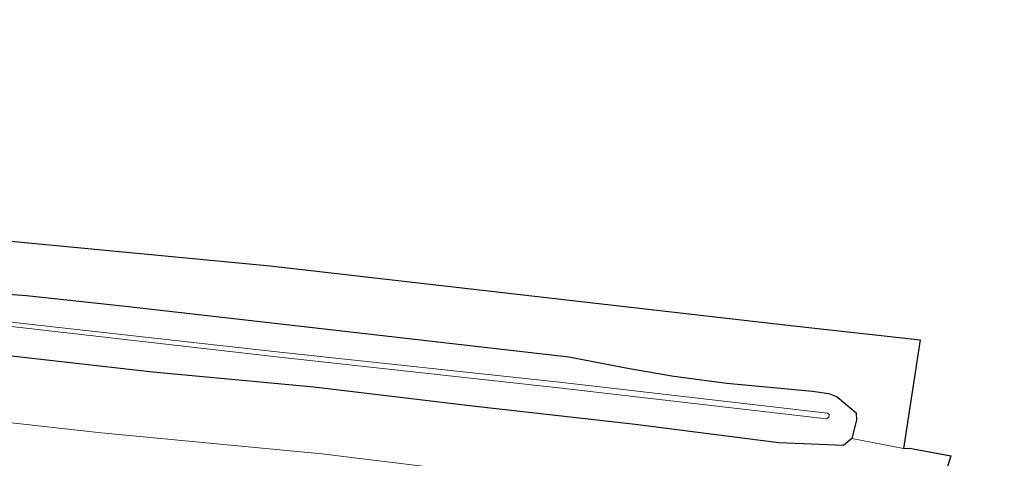
# Model space of a CAD drawing. Units: metres. Extents: x 249994 to 260000, y 526973 to 530746.
# Drawn here: x 253884 to 253960, y 527460 to 527493 of the extents above; entities that cross this region are included whole.
import ezdxf

# ---------------------------------------------------------------- set-up
doc = ezdxf.new("R2010")
doc.units = ezdxf.units.M
for name, color, linetype, lineweight in [('B-ME-GR-BOMENSTRUIKEN-GV-B6', 93, 'Continuous', 18), ('B-ME-GW-INSTEEKWATERGANG-L-B1', 10, 'Continuous', 25), ('B-ME-GW-TEENLIJN-L-B1', 93, 'Continuous', 18), ('B-ME-IE-GRASLAND-GV-B6', 93, 'Continuous', 18), ('B-ME-IE-GRONDWERKLIJN-GROND_INGERICHT-GV-B6', 253, 'Continuous', 18), ('B-ME-KG-KADASTRAAL-OPNAMEDTMGRENS-L-B1', 10, 'Continuous', 25), ('B-ME-OG-WATER-GV-B6', 153, 'Continuous', 18)]:
    doc.layers.add(name, color=color, linetype=linetype, lineweight=lineweight)

# ---------------------------------------------------------------- blocks, each defined once
blk = doc.blocks.new('d17hz_FeatureWriter_4_26_FMEBLOCK10')
at = {"layer": 'B-ME-KG-KADASTRAAL-OPNAMEDTMGRENS-L-B1'}
blk.add_polyline3d([(-1304.502, -15.233, 14.744), (-1283.381, -17.241, 14.855), (-1243.639, -21.81, 14.738), (-1233.21, -22.96, 14.865), (-1234.486, -31.366, 15.607), (-1234.028, -31.328, 15.579), (-1230.823, -31.924, 15.733), (-1231.641, -34.497, 15.732), (-1233.527, -40.539, 15.694), (-1234.916, -45.048, 15.679), (-1237.236, -53.474, 15.7), (-1237.573, -54.386, 15.663), (-1232.523, -53.866, 15.678), (-1230.137, -54.587, 15.41), (-1230.148, -54.681, 15.416), (-1229.304, -54.976, 15.441), (-1228.361, -54.316, 15.395), (-1215.733, -56.9, 15.447)], dxfattribs=at)

msp = doc.modelspace()

# ---------------------------------------------------------------- linework, layer by layer
at = {"layer": 'B-ME-GR-BOMENSTRUIKEN-GV-B6'}
msp.add_polyline3d([(253803.161, 527471.453, 15.356), (253818.968, 527469.545, 15.382), (253834.545, 527468.07, 15.411), (253851.238, 527466.275, 15.349), (253867.136, 527464.366, 15.399), (253882.605, 527462.432, 15.491), (253890.492, 527461.551, 15.467), (253907.499, 527459.915, 15.346), (253919.063, 527458.508, 15.383), (253931.579, 527456.826, 15.593), (253942.361, 527455.571, 15.579), (253946.439, 527454.491, 15.716), (253948.551, 527453.319, 15.645), (253949.863, 527450.826, 15.714), (253950.032, 527447.804, 15.744), (253948.658, 527442.821, 15.799), (253947.761, 527439.623, 15.827), (253947.198, 527437.897, 15.682), (253946.915, 527436.842, 15.717), (253946.86, 527436.859, 15.734), (253947.132, 527438.012, 15.883), (253942.39, 527438.607, 20.267)], dxfattribs=at)
at = {"layer": 'B-ME-GW-INSTEEKWATERGANG-L-B1'}
msp.add_polyline3d([(253880.485, 527472.472, 14.758), (253884.728, 527472.157, 14.855), (253892.36, 527471.338, 14.875), (253907.709, 527469.585, 14.863), (253926.586, 527467.424, 14.832), (253931.266, 527466.511, 14.61), (253934.678, 527465.933, 14.425), (253938.78, 527465.383, 14.31), (253945.388, 527464.766, 14.412), (253946.654, 527464.582, 14.445), (253947.275, 527464.32, 14.484), (253948.762, 527463.083, 14.63), (253948.766, 527462.522, 14.614), (253948.428, 527461.104, 14.984), (253947.762, 527460.581, 15.057), (253942.789, 527460.762, 14.96), (253931.493, 527462.207, 15.011), (253919.15, 527463.596, 14.8), (253906.888, 527465.066, 14.848), (253894.464, 527466.24, 14.921), (253883.551, 527467.483, 14.894)], dxfattribs=at)
at = {"layer": 'B-ME-GW-TEENLIJN-L-B1'}
msp.add_polyline3d([(253803.161, 527471.453, 15.356), (253818.968, 527469.545, 15.382), (253834.545, 527468.07, 15.411), (253851.238, 527466.275, 15.349), (253867.136, 527464.366, 15.399), (253882.605, 527462.432, 15.491), (253890.492, 527461.551, 15.467), (253907.499, 527459.915, 15.346), (253919.063, 527458.508, 15.383), (253931.579, 527456.826, 15.593), (253942.361, 527455.571, 15.579), (253946.439, 527454.491, 15.716), (253948.551, 527453.319, 15.645), (253949.863, 527450.826, 15.714), (253950.032, 527447.804, 15.744), (253948.658, 527442.821, 15.799), (253947.761, 527439.623, 15.827), (253947.198, 527437.897, 15.682)], dxfattribs=at)
at = {"layer": 'B-ME-IE-GRASLAND-GV-B6'}
for points in [[(253644.539, 527493.475, 14.813), (253660.876, 527491.556, 14.892), (253675.991, 527489.989, 14.89), (253692.828, 527488.6, 14.802), (253709.254, 527486.579, 15.038), (253723.465, 527484.798, 14.968), (253740.098, 527483.659, 14.846), (253750.25, 527482.566, 14.82), (253764.93, 527480.579, 14.981), (253772.396, 527479.858, 14.926), (253788.746, 527478.095, 14.943), (253804.188, 527476.295, 14.927), (253820.179, 527474.594, 14.931), (253836.386, 527472.697, 14.958), (253852.419, 527470.936, 14.968), (253868.07, 527469.062, 14.977), (253883.551, 527467.483, 14.894), (253894.464, 527466.24, 14.921), (253906.888, 527465.066, 14.848), (253919.15, 527463.596, 14.8), (253931.493, 527462.207, 15.011), (253942.789, 527460.762, 14.96), (253947.762, 527460.581, 15.057), (253948.428, 527461.104, 14.984)], [(253788.286, 527480.26, 13.618), (253820.849, 527476.604, 13.581), (253848.725, 527473.575, 13.546), (253879.027, 527470.29, 13.546), (253904.248, 527467.391, 13.578), (253925.779, 527465.02, 13.549), (253946.458, 527462.633, 13.565), (253946.654, 527462.755, 13.577), (253946.681, 527462.964, 13.576), (253946.528, 527463.072, 13.571), (253925.857, 527465.474, 13.548), (253904.269, 527467.77, 13.572), (253879.13, 527470.59, 13.536), (253848.749, 527473.937, 13.571), (253820.97, 527477.005, 13.586), (253788.35, 527480.617, 13.6)], [(253880.485, 527472.472, 14.758), (253884.728, 527472.157, 14.855), (253892.36, 527471.338, 14.875), (253907.709, 527469.585, 14.863), (253926.586, 527467.424, 14.832), (253931.266, 527466.511, 14.61), (253934.678, 527465.933, 14.425), (253938.78, 527465.383, 14.31), (253945.388, 527464.766, 14.412), (253946.654, 527464.582, 14.445), (253947.275, 527464.32, 14.484), (253948.762, 527463.083, 14.63), (253948.766, 527462.522, 14.614), (253948.428, 527461.104, 14.984), (253947.762, 527460.581, 15.057), (253942.789, 527460.762, 14.96), (253931.493, 527462.207, 15.011), (253919.15, 527463.596, 14.8), (253906.888, 527465.066, 14.848), (253894.464, 527466.24, 14.921), (253883.551, 527467.483, 14.894)], [(253948.428, 527461.104, 14.984), (253952.409, 527460.335, 15.607), (253952.866, 527460.373, 15.579), (253956.072, 527459.777, 15.733), (253955.254, 527457.204, 15.732), (253953.367, 527451.162, 15.694), (253951.978, 527446.653, 15.679), (253949.658, 527438.227, 15.7), (253949.322, 527437.315, 15.663), (253947.198, 527437.897, 15.682), (253947.761, 527439.623, 15.827), (253948.658, 527442.821, 15.799), (253950.032, 527447.804, 15.744), (253949.863, 527450.826, 15.714), (253948.551, 527453.319, 15.645), (253946.439, 527454.491, 15.716), (253942.361, 527455.571, 15.579), (253931.579, 527456.826, 15.593), (253919.063, 527458.508, 15.383), (253907.499, 527459.915, 15.346), (253890.492, 527461.551, 15.467), (253882.605, 527462.432, 15.491)]]:
    msp.add_polyline3d(points, dxfattribs=at)
at = {"layer": 'B-ME-IE-GRONDWERKLIJN-GROND_INGERICHT-GV-B6'}
for points in [[(253784.6804, 527486.7603, 14.8225), (253818.947, 527483.09, 14.689), (253835.0764, 527481.3171, 14.661), (253838.829, 527480.898, 0.001), (253843.798, 527480.343, 0.001), (253848.767, 527479.788, 0.001), (253853.736, 527479.246, 0.001), (253858.705, 527478.72, 14.62), (253863.68, 527478.232, 0.001), (253868.656, 527477.746, 0.001), (253873.634, 527477.277, 0.001), (253878.612, 527476.808, 0.001), (253882.3924, 527476.468, 14.7442), (253903.513, 527474.46, 14.855), (253943.256, 527469.891, 14.738), (253953.684, 527468.741, 14.865), (253952.4089, 527460.335, 15.607)], [(253952.4089, 527460.335, 15.607), (253948.428, 527461.104, 14.984), (253948.766, 527462.522, 14.614), (253948.762, 527463.083, 14.63), (253947.275, 527464.32, 14.484), (253946.654, 527464.582, 14.445), (253945.388, 527464.766, 14.412), (253938.78, 527465.383, 14.31), (253934.678, 527465.933, 14.425), (253931.266, 527466.511, 14.61), (253926.586, 527467.424, 14.832), (253907.709, 527469.585, 14.863), (253892.36, 527471.338, 14.875), (253884.728, 527472.157, 14.855), (253880.485, 527472.472, 14.758), (253868.983, 527473.674, 14.639), (253866.762, 527473.756, 14.571), (253852.056, 527475.243, 14.581), (253836.194, 527477.2, 14.696), (253820.44, 527478.971, 14.706), (253804.412, 527480.767, 14.708)]]:
    msp.add_polyline3d(points, dxfattribs=at)
at = {"layer": 'B-ME-OG-WATER-GV-B6'}
msp.add_polyline3d([(253788.35, 527480.617, 13.6), (253820.97, 527477.005, 13.586), (253848.749, 527473.937, 13.571), (253879.13, 527470.59, 13.536), (253904.269, 527467.77, 13.572), (253925.857, 527465.474, 13.548), (253946.528, 527463.072, 13.571), (253946.681, 527462.964, 13.576), (253946.654, 527462.755, 13.577), (253946.458, 527462.633, 13.565), (253925.779, 527465.02, 13.549), (253904.248, 527467.391, 13.578), (253879.027, 527470.29, 13.546), (253848.725, 527473.575, 13.546), (253820.849, 527476.604, 13.581), (253788.286, 527480.26, 13.618)], dxfattribs=at)

# ---------------------------------------------------------------- block references
at = {"layer": 'B-ME-KG-KADASTRAAL-OPNAMEDTMGRENS-L-B1'}
msp.add_blockref('d17hz_FeatureWriter_4_26_FMEBLOCK10', (255186.8945, 527491.7012), dxfattribs=at)

doc.saveas('drawing.dxf')
